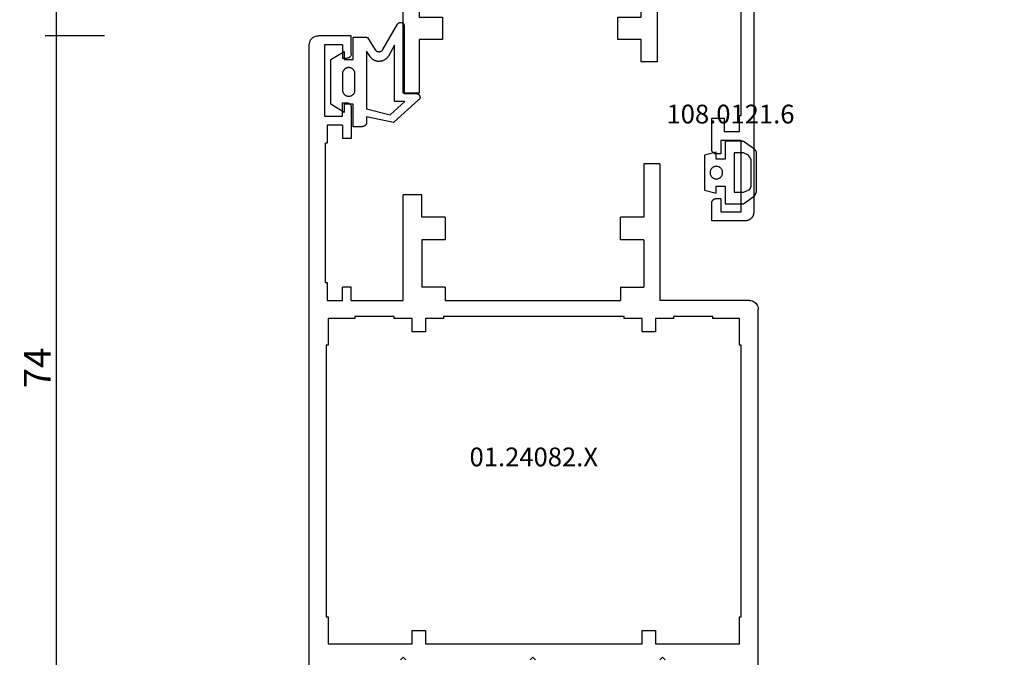
# Model space of a CAD drawing. Units: millimetres. Extents: x -6 to 3126, y -4515 to -50.
# Drawn here: x 2687 to 2798, y -1222 to -1151 of the extents above; entities that cross this region are included whole.
import ezdxf
from ezdxf.enums import TextEntityAlignment as Align

# ---------------------------------------------------------------- set-up
doc = ezdxf.new("R2010")
doc.units = ezdxf.units.MM
doc.header["$PDMODE"] = 3
doc.header["$PDSIZE"] = -0.5
for name, color, linetype in [('CrossSectionsDim', 3, 'Continuous'), ('CrossSectionsGums', 1, 'Continuous'), ('CrossSectionsProfils', 7, 'Continuous'), ('CrossSectionsTexts', 3, 'Continuous')]:
    doc.layers.add(name, color=color, linetype=linetype)
doc.styles.add('CrossSection', font='simplex.shx', dxfattribs={"height": 3})
doc.styles.get("Standard").update_dxf_attribs({"font": 'complex.shx', "height": 60})
doc.dimstyles.new('CrossSection', dxfattribs={"dimtxt": 3, "dimasz": 3, "dimexe": 1.25, "dimexo": 0.625, "dimtad": 1, "dimdec": 1, "dimtxsty": 'CrossSection', "dimblk": 'NONE', "dimcen": 2.5, "dimclrd": 256, "dimclre": 256, "dimadec": 0, "dimazin": 2, "dimtfac": 1, "dimtdec": 4, "dimtofl": 0, "dimtmove": 0, "dimatfit": 3, "dimfxl": 1, "dimtolj": 1, "dimtzin": 0, "dimarcsym": 0})

# ---------------------------------------------------------------- blocks, each defined once
blk = doc.blocks.new('84_14030_X', base_point=(5456.59, 3886.15))
at = {"layer": 'CrossSectionsProfils', "flags": 128}
blk.add_lwpolyline([(5428.69, 3845.55), (5431.19, 3845.55), (5431.19, 3842.95), (5433.69, 3842.95), (5433.69, 3845.55), (5440.49, 3845.55), (5440.49, 3830.07), (5440.79, 3829.77), (5440.49, 3829.47), (5440.49, 3820.75), (5433.69, 3820.75), (5433.69, 3823.35), (5431.19, 3823.35), (5431.19, 3820.75), (5425.19, 3820.75), (5425.19, 3818.95), (5440.49, 3818.95), (5440.49, 3809.15), (5440.49, 3809.12), (5440.49, 3809.08), (5440.49, 3809.05), (5440.5, 3809.02), (5440.5, 3808.99), (5440.51, 3808.95), (5440.51, 3808.92), (5440.52, 3808.89), (5440.53, 3808.86), (5440.54, 3808.83), (5440.55, 3808.8), (5440.56, 3808.77), (5440.58, 3808.74), (5440.59, 3808.71), (5440.6, 3808.68), (5440.62, 3808.65), (5440.64, 3808.62), (5440.66, 3808.59), (5440.67, 3808.57), (5440.69, 3808.54), (5440.71, 3808.51), (5440.74, 3808.49), (5440.76, 3808.46), (5440.78, 3808.44), (5440.8, 3808.42), (5440.83, 3808.4), (5440.85, 3808.37), (5440.88, 3808.35), (5440.9, 3808.34), (5440.93, 3808.32), (5440.96, 3808.3), (5440.99, 3808.28), (5441.02, 3808.27), (5441.04, 3808.25), (5441.07, 3808.24), (5441.1, 3808.22), (5441.13, 3808.21), (5441.17, 3808.2), (5441.2, 3808.19), (5441.23, 3808.18), (5441.26, 3808.17), (5441.29, 3808.17), (5441.32, 3808.16), (5441.36, 3808.16), (5441.39, 3808.15), (5441.42, 3808.15), (5441.45, 3808.15), (5441.49, 3808.15), (5441.49, 3808.15), (5452.72, 3808.15), (5452.72, 3809.55), (5441.89, 3809.55), (5441.89, 3822.25), (5441.89, 3832.35), (5456.39, 3832.35), (5456.4, 3832.35), (5456.41, 3832.35), (5456.42, 3832.35), (5456.43, 3832.35), (5456.44, 3832.36), (5456.45, 3832.36), (5456.46, 3832.36), (5456.47, 3832.37), (5456.48, 3832.37), (5456.49, 3832.38), (5456.5, 3832.38), (5456.51, 3832.39), (5456.52, 3832.4), (5456.53, 3832.4), (5456.53, 3832.41), (5456.54, 3832.42), (5456.55, 3832.43), (5456.55, 3832.44), (5456.56, 3832.45), (5456.56, 3832.46), (5456.57, 3832.47), (5456.57, 3832.48), (5456.58, 3832.49), (5456.58, 3832.5), (5456.58, 3832.51), (5456.58, 3832.52), (5456.59, 3832.53), (5456.59, 3832.54), (5456.59, 3832.55), (5456.59, 3832.56), (5456.59, 3832.57), (5456.58, 3832.58), (5456.58, 3832.59), (5456.58, 3832.6), (5456.58, 3832.61), (5456.57, 3832.62), (5456.57, 3832.63), (5456.56, 3832.64), (5456.56, 3832.65), (5456.55, 3832.66), (5456.54, 3832.67), (5456.54, 3832.68), (5456.53, 3832.69), (5456.52, 3832.7), (5456.51, 3832.7), (5456.51, 3832.71), (5456.5, 3832.72), (5456.49, 3832.72), (5456.49, 3832.72), (5454.06, 3834.12), (5454.06, 3834.12), (5454.05, 3834.13), (5454.05, 3834.13), (5454.04, 3834.13), (5454.04, 3834.13), (5454.03, 3834.14), (5454.03, 3834.14), (5454.02, 3834.14), (5454.02, 3834.14), (5454.01, 3834.14), (5454.01, 3834.14), (5454, 3834.14), (5454, 3834.15), (5453.99, 3834.15), (5453.98, 3834.15), (5453.98, 3834.15), (5453.97, 3834.15), (5453.97, 3834.15), (5453.96, 3834.15), (5453.96, 3834.15), (5453.95, 3834.15), (5453.95, 3834.15), (5453.94, 3834.15), (5453.94, 3834.15), (5453.93, 3834.15), (5453.93, 3834.14), (5453.92, 3834.14), (5453.91, 3834.14), (5453.91, 3834.14), (5453.9, 3834.14), (5453.9, 3834.14), (5453.89, 3834.14), (5453.89, 3834.13), (5453.88, 3834.13), (5453.88, 3834.13), (5453.87, 3834.13), (5453.87, 3834.12), (5453.86, 3834.12), (5453.86, 3834.12), (5453.85, 3834.12), (5453.85, 3834.11), (5453.85, 3834.11), (5453.84, 3834.11), (5453.84, 3834.1), (5453.83, 3834.1), (5453.83, 3834.1), (5453.82, 3834.09), (5453.82, 3834.09), (5453.82, 3834.09), (5453.34, 3833.61), (5453.34, 3833.6), (5453.33, 3833.6), (5453.33, 3833.6), (5453.33, 3833.6), (5453.33, 3833.6), (5453.32, 3833.59), (5453.32, 3833.59), (5453.32, 3833.59), (5453.32, 3833.59), (5453.31, 3833.59), (5453.31, 3833.58), (5453.31, 3833.58), (5453.3, 3833.58), (5453.3, 3833.58), (5453.3, 3833.58), (5453.3, 3833.57), (5453.29, 3833.57), (5453.29, 3833.57), (5453.29, 3833.57), (5453.28, 3833.57), (5453.28, 3833.57), (5453.28, 3833.57), (5453.28, 3833.56), (5453.27, 3833.56), (5453.27, 3833.56), (5453.27, 3833.56), (5453.26, 3833.56), (5453.26, 3833.56), (5453.26, 3833.56), (5453.25, 3833.56), (5453.25, 3833.56), (5453.25, 3833.55), (5453.24, 3833.55), (5453.24, 3833.55), (5453.24, 3833.55), (5453.24, 3833.55), (5453.23, 3833.55), (5453.23, 3833.55), (5453.23, 3833.55), (5453.22, 3833.55), (5453.22, 3833.55), (5453.22, 3833.55), (5453.21, 3833.55), (5453.21, 3833.55), (5453.21, 3833.55), (5453.2, 3833.55), (5453.2, 3833.55), (5453.2, 3833.55), (5453.2, 3833.55), (5441.89, 3833.55), (5441.89, 3860.75), (5453.2, 3860.75), (5453.2, 3860.75), (5453.2, 3860.75), (5453.21, 3860.75), (5453.21, 3860.75), (5453.21, 3860.75), (5453.22, 3860.75), (5453.22, 3860.75), (5453.22, 3860.75), (5453.23, 3860.75), (5453.23, 3860.75), (5453.23, 3860.74), (5453.24, 3860.74), (5453.24, 3860.74), (5453.24, 3860.74), (5453.24, 3860.74), (5453.25, 3860.74), (5453.25, 3860.74), (5453.25, 3860.74), (5453.26, 3860.74), (5453.26, 3860.74), (5453.26, 3860.74), (5453.27, 3860.74), (5453.27, 3860.73), (5453.27, 3860.73), (5453.28, 3860.73), (5453.28, 3860.73), (5453.28, 3860.73), (5453.28, 3860.73), (5453.29, 3860.73), (5453.29, 3860.72), (5453.29, 3860.72), (5453.3, 3860.72), (5453.3, 3860.72), (5453.3, 3860.72), (5453.3, 3860.72), (5453.31, 3860.71), (5453.31, 3860.71), (5453.31, 3860.71), (5453.32, 3860.71), (5453.32, 3860.71), (5453.32, 3860.7), (5453.32, 3860.7), (5453.33, 3860.7), (5453.33, 3860.7), (5453.33, 3860.7), (5453.33, 3860.69), (5453.34, 3860.69), (5453.34, 3860.69), (5453.34, 3860.69), (5453.82, 3860.21), (5453.82, 3860.2), (5453.83, 3860.2), (5453.83, 3860.2), (5453.84, 3860.19), (5453.84, 3860.19), (5453.85, 3860.19), (5453.85, 3860.18), (5453.85, 3860.18), (5453.86, 3860.18), (5453.86, 3860.17), (5453.87, 3860.17), (5453.87, 3860.17), (5453.88, 3860.17), (5453.88, 3860.16), (5453.89, 3860.16), (5453.89, 3860.16), (5453.9, 3860.16), (5453.9, 3860.16), (5453.91, 3860.16), (5453.91, 3860.15), (5453.92, 3860.15), (5453.93, 3860.15), (5453.93, 3860.15), (5453.94, 3860.15), (5453.94, 3860.15), (5453.95, 3860.15), (5453.95, 3860.15), (5453.96, 3860.15), (5453.96, 3860.15), (5453.97, 3860.15), (5453.97, 3860.15), (5453.98, 3860.15), (5453.98, 3860.15), (5453.99, 3860.15), (5454, 3860.15), (5454, 3860.15), (5454.01, 3860.15), (5454.01, 3860.15), (5454.02, 3860.16), (5454.02, 3860.16), (5454.03, 3860.16), (5454.03, 3860.16), (5454.04, 3860.16), (5454.04, 3860.16), (5454.05, 3860.17), (5454.05, 3860.17), (5454.06, 3860.17), (5454.06, 3860.17), (5454.06, 3860.17), (5456.49, 3861.57), (5456.5, 3861.58), (5456.51, 3861.59), (5456.51, 3861.59), (5456.52, 3861.6), (5456.53, 3861.61), (5456.54, 3861.62), (5456.54, 3861.62), (5456.55, 3861.63), (5456.56, 3861.64), (5456.56, 3861.65), (5456.57, 3861.66), (5456.57, 3861.67), (5456.58, 3861.68), (5456.58, 3861.69), (5456.58, 3861.7), (5456.58, 3861.71), (5456.59, 3861.72), (5456.59, 3861.73), (5456.59, 3861.75), (5456.59, 3861.76), (5456.59, 3861.77), (5456.58, 3861.78), (5456.58, 3861.79), (5456.58, 3861.8), (5456.58, 3861.81), (5456.57, 3861.82), (5456.57, 3861.83), (5456.56, 3861.84), (5456.56, 3861.85), (5456.55, 3861.86), (5456.55, 3861.87), (5456.54, 3861.88), (5456.53, 3861.88), (5456.53, 3861.89), (5456.52, 3861.9), (5456.51, 3861.91), (5456.5, 3861.91), (5456.49, 3861.92), (5456.48, 3861.92), (5456.47, 3861.93), (5456.46, 3861.93), (5456.45, 3861.94), (5456.44, 3861.94), (5456.43, 3861.94), (5456.42, 3861.95), (5456.41, 3861.95), (5456.4, 3861.95), (5456.39, 3861.95), (5456.39, 3861.95), (5441.89, 3861.95), (5441.89, 3884.75), (5452.72, 3884.75), (5452.72, 3886.15), (5441.49, 3886.15), (5441.45, 3886.15), (5441.42, 3886.15), (5441.39, 3886.14), (5441.36, 3886.14), (5441.32, 3886.13), (5441.29, 3886.13), (5441.26, 3886.12), (5441.23, 3886.11), (5441.2, 3886.1), (5441.17, 3886.09), (5441.13, 3886.08), (5441.1, 3886.07), (5441.07, 3886.06), (5441.04, 3886.04), (5441.02, 3886.03), (5440.99, 3886.01), (5440.96, 3886), (5440.93, 3885.98), (5440.9, 3885.96), (5440.88, 3885.94), (5440.85, 3885.92), (5440.83, 3885.9), (5440.8, 3885.88), (5440.78, 3885.86), (5440.76, 3885.83), (5440.74, 3885.81), (5440.71, 3885.78), (5440.69, 3885.76), (5440.67, 3885.73), (5440.66, 3885.7), (5440.64, 3885.68), (5440.62, 3885.65), (5440.6, 3885.62), (5440.59, 3885.59), (5440.58, 3885.56), (5440.56, 3885.53), (5440.55, 3885.5), (5440.54, 3885.47), (5440.53, 3885.44), (5440.52, 3885.41), (5440.51, 3885.38), (5440.51, 3885.34), (5440.5, 3885.31), (5440.5, 3885.28), (5440.49, 3885.25), (5440.49, 3885.21), (5440.49, 3885.18), (5440.49, 3885.15), (5440.49, 3885.15), (5440.49, 3858.15), (5411.89, 3858.15), (5411.85, 3858.15), (5411.82, 3858.15), (5411.79, 3858.14), (5411.76, 3858.14), (5411.72, 3858.13), (5411.69, 3858.13), (5411.66, 3858.12), (5411.63, 3858.11), (5411.6, 3858.1), (5411.57, 3858.09), (5411.53, 3858.08), (5411.5, 3858.07), (5411.47, 3858.06), (5411.44, 3858.04), (5411.42, 3858.03), (5411.39, 3858.01), (5411.36, 3858), (5411.33, 3857.98), (5411.3, 3857.96), (5411.28, 3857.94), (5411.25, 3857.92), (5411.23, 3857.9), (5411.2, 3857.88), (5411.18, 3857.86), (5411.16, 3857.83), (5411.14, 3857.81), (5411.11, 3857.78), (5411.09, 3857.76), (5411.07, 3857.73), (5411.06, 3857.7), (5411.04, 3857.68), (5411.02, 3857.65), (5411, 3857.62), (5410.99, 3857.59), (5410.98, 3857.56), (5410.96, 3857.53), (5410.95, 3857.5), (5410.94, 3857.47), (5410.93, 3857.44), (5410.92, 3857.41), (5410.91, 3857.38), (5410.91, 3857.34), (5410.9, 3857.31), (5410.9, 3857.28), (5410.89, 3857.25), (5410.89, 3857.21), (5410.89, 3857.18), (5410.89, 3857.15), (5410.89, 3857.15), (5410.89, 3853.45), (5412.89, 3853.45), (5412.9, 3853.45), (5412.92, 3853.45), (5412.94, 3853.45), (5412.95, 3853.45), (5412.97, 3853.45), (5412.98, 3853.46), (5413, 3853.46), (5413.02, 3853.47), (5413.03, 3853.47), (5413.05, 3853.47), (5413.06, 3853.48), (5413.08, 3853.49), (5413.09, 3853.49), (5413.11, 3853.5), (5413.12, 3853.51), (5413.14, 3853.51), (5413.15, 3853.52), (5413.16, 3853.53), (5413.18, 3853.54), (5413.19, 3853.55), (5413.2, 3853.56), (5413.22, 3853.57), (5413.23, 3853.58), (5413.24, 3853.59), (5413.25, 3853.61), (5413.26, 3853.62), (5413.27, 3853.63), (5413.28, 3853.64), (5413.29, 3853.66), (5413.3, 3853.67), (5413.31, 3853.68), (5413.32, 3853.7), (5413.33, 3853.71), (5413.34, 3853.73), (5413.34, 3853.74), (5413.35, 3853.76), (5413.35, 3853.77), (5413.36, 3853.79), (5413.37, 3853.8), (5413.37, 3853.82), (5413.37, 3853.83), (5413.38, 3853.85), (5413.38, 3853.87), (5413.38, 3853.88), (5413.38, 3853.9), (5413.39, 3853.92), (5413.39, 3853.93), (5413.39, 3853.95), (5413.39, 3853.95), (5413.39, 3854.45), (5411.89, 3854.45), (5411.89, 3856.75), (5419.89, 3856.75), (5419.89, 3854.45), (5418.39, 3854.45), (5418.39, 3853.95), (5418.39, 3853.93), (5418.39, 3853.92), (5418.39, 3853.9), (5418.39, 3853.88), (5418.39, 3853.87), (5418.4, 3853.85), (5418.4, 3853.83), (5418.4, 3853.82), (5418.41, 3853.8), (5418.41, 3853.79), (5418.42, 3853.77), (5418.42, 3853.76), (5418.43, 3853.74), (5418.44, 3853.73), (5418.45, 3853.71), (5418.45, 3853.7), (5418.46, 3853.68), (5418.47, 3853.67), (5418.48, 3853.66), (5418.49, 3853.64), (5418.5, 3853.63), (5418.51, 3853.62), (5418.52, 3853.61), (5418.53, 3853.59), (5418.55, 3853.58), (5418.56, 3853.57), (5418.57, 3853.56), (5418.58, 3853.55), (5418.6, 3853.54), (5418.61, 3853.53), (5418.62, 3853.52), (5418.64, 3853.51), (5418.65, 3853.51), (5418.67, 3853.5), (5418.68, 3853.49), (5418.7, 3853.49), (5418.71, 3853.48), (5418.73, 3853.47), (5418.74, 3853.47), (5418.76, 3853.47), (5418.77, 3853.46), (5418.79, 3853.46), (5418.81, 3853.45), (5418.82, 3853.45), (5418.84, 3853.45), (5418.85, 3853.45), (5418.87, 3853.45), (5418.89, 3853.45), (5418.89, 3853.45), (5422.39, 3853.45), (5422.39, 3854.85), (5420.89, 3854.85), (5420.89, 3856.55), (5422.69, 3856.55), (5422.69, 3856.75), (5438.69, 3856.75), (5438.69, 3856.55), (5440.49, 3856.55), (5440.49, 3854.85), (5438.99, 3854.85), (5438.99, 3853.85), (5440.49, 3853.85), (5440.49, 3847.35), (5428.69, 3847.35), (5428.69, 3845.55)], dxfattribs=at)
blk = doc.blocks.new('108_0121_6_TEXT_4', base_point=(45.8, -1171.3))
at = {"layer": 'CrossSectionsTexts'}
blk.add_text('108.0121.6', height=2.1, dxfattribs=at).set_placement((46.39, -1162.3), align=Align.CENTER)
blk = doc.blocks.new('108_0121_6', base_point=(-2, 994))
at = {"layer": 'CrossSectionsGums', "color": 252, "true_color": 0x848484}
for p, q in [((-0.45167, 1001.3), (-0.8, 1000)), ((3.45167, 1001.3), (-0.45167, 1001.3)), ((1.0985, 1000.56341), (1.05005, 1000.52623)), ((1.15, 1000.59622), (1.0985, 1000.56341)), ((1.20417, 1000.62442), (1.15, 1000.59622)), ((1.26059, 1000.64779), (1.20417, 1000.62442)), ((1.31883, 1000.66615), (1.26059, 1000.64779)), ((1.37845, 1000.67937), (1.31883, 1000.66615)), ((1.43899, 1000.68734), (1.37845, 1000.67937)), ((1.5, 1000.69), (1.43899, 1000.68734)), ((1.56101, 1000.68734), (1.5, 1000.69)), ((1.62155, 1000.67937), (1.56101, 1000.68734)), ((1.68117, 1000.66615), (1.62155, 1000.67937)), ((1.73941, 1000.64779), (1.68117, 1000.66615)), ((1.79583, 1000.62442), (1.73941, 1000.64779)), ((1.85, 1000.59622), (1.79583, 1000.62442)), ((1.9015, 1000.56341), (1.85, 1000.59622)), ((1.94995, 1000.52623), (1.9015, 1000.56341)), ((3.8, 1000), (3.45167, 1001.3)), ((-0.8, 1000), (0, 1000)), ((0, 1000), (0, 999)), ((0.80266, 1000.05101), (0.8, 999.99)), ((0.8, 999.99), (0.80266, 999.92899)), ((0.81063, 1000.11155), (0.80266, 1000.05101)), ((0.80266, 999.92899), (0.81063, 999.86845)), ((0.82385, 1000.17117), (0.81063, 1000.11155)), ((0.81063, 999.86845), (0.82385, 999.80883)), ((0.84222, 1000.22942), (0.82385, 1000.17117)), ((0.82385, 999.80883), (0.84222, 999.75059)), ((0.86558, 1000.28583), (0.84222, 1000.22942)), ((0.84222, 999.75059), (0.86558, 999.69417)), ((0.89378, 1000.34), (0.86558, 1000.28583)), ((0.86558, 999.69417), (0.89378, 999.64)), ((0.92659, 1000.3915), (0.89378, 1000.34)), ((0.89378, 999.64), (0.92659, 999.5885)), ((0.96377, 1000.43995), (0.92659, 1000.3915)), ((0.92659, 999.5885), (0.96377, 999.54005)), ((1.00503, 1000.48498), (0.96377, 1000.43995)), ((0.96377, 999.54005), (1.00503, 999.49503)), ((1.05005, 1000.52623), (1.00503, 1000.48498)), ((1.00503, 999.49503), (1.05005, 999.45377)), ((1.99497, 1000.48498), (1.94995, 1000.52623)), ((1.94995, 999.45377), (1.99497, 999.49503)), ((2.03623, 1000.43995), (1.99497, 1000.48498)), ((1.99497, 999.49503), (2.03623, 999.54005)), ((2.07341, 1000.3915), (2.03623, 1000.43995)), ((2.03623, 999.54005), (2.07341, 999.5885)), ((2.10622, 1000.34), (2.07341, 1000.3915)), ((2.07341, 999.5885), (2.10622, 999.64)), ((2.13442, 1000.28583), (2.10622, 1000.34)), ((2.10622, 999.64), (2.13442, 999.69417)), ((2.15778, 1000.22942), (2.13442, 1000.28583)), ((2.13442, 999.69417), (2.15778, 999.75059)), ((2.17615, 1000.17117), (2.15778, 1000.22942)), ((2.15778, 999.75059), (2.17615, 999.80883)), ((2.18937, 1000.11155), (2.17615, 1000.17117)), ((2.17615, 999.80883), (2.18937, 999.86845)), ((2.19734, 1000.05101), (2.18937, 1000.11155)), ((2.18937, 999.86845), (2.19734, 999.92899)), ((2.2, 999.99), (2.19734, 1000.05101)), ((2.19734, 999.92899), (2.2, 999.99)), ((3, 999), (3, 1000)), ((3, 1000), (3.8, 1000)), ((0, 999), (-2, 999)), ((-2, 999), (-2, 997.10838)), ((1.05005, 999.45377), (1.0985, 999.41659)), ((1.0985, 999.41659), (1.15, 999.38378)), ((1.15, 999.38378), (1.20417, 999.35559)), ((1.20417, 999.35559), (1.26059, 999.33222)), ((1.26059, 999.33222), (1.31883, 999.31385)), ((1.31883, 999.31385), (1.37845, 999.30064)), ((1.37845, 999.30064), (1.43899, 999.29266)), ((1.43899, 999.29266), (1.5, 999.29)), ((1.5, 999.29), (1.56101, 999.29266)), ((1.56101, 999.29266), (1.62155, 999.30064)), ((1.62155, 999.30064), (1.68117, 999.31385)), ((1.68117, 999.31385), (1.73941, 999.33222)), ((1.73941, 999.33222), (1.79583, 999.35559)), ((1.79583, 999.35559), (1.85, 999.38378)), ((1.85, 999.38378), (1.9015, 999.41659)), ((1.9015, 999.41659), (1.94995, 999.45377)), ((5, 999), (3, 999)), ((5, 997.10838), (5, 999)), ((-0.7, 998), (-0.7, 996.95699)), ((3.7, 998), (-0.7, 998)), ((3.7, 996.95699), (3.7, 998)), ((-2, 997.10838), (-1.99993, 997.10021)), ((-1.99993, 997.10021), (-1.99973, 997.09204)), ((-1.99973, 997.09204), (-1.9994, 997.08388)), ((-1.9994, 997.08388), (-1.99893, 997.07573)), ((-1.99893, 997.07573), (-1.99833, 997.06759)), ((-1.99833, 997.06759), (-1.9976, 997.05945)), ((-1.9976, 997.05945), (-1.99674, 997.05133)), ((-1.99674, 997.05133), (-1.99574, 997.04322)), ((-1.99574, 997.04322), (-1.99461, 997.03514)), ((-1.99461, 997.03514), (-1.99334, 997.02707)), ((-1.99334, 997.02707), (-1.99195, 997.01902)), ((-1.99195, 997.01902), (-1.99043, 997.011)), ((-1.99043, 997.011), (-1.98877, 997.003)), ((-1.98877, 997.003), (-1.98698, 996.99503)), ((-1.98698, 996.99503), (-1.98507, 996.98709)), ((-1.98507, 996.98709), (-1.98302, 996.97918)), ((-1.98302, 996.97918), (-1.98085, 996.97131)), ((-1.98085, 996.97131), (-1.97854, 996.96348)), ((-1.97854, 996.96348), (-1.97611, 996.95568)), ((-1.97611, 996.95568), (-1.97356, 996.94792)), ((-1.97356, 996.94792), (-1.97087, 996.94021)), ((-1.97087, 996.94021), (-1.96806, 996.93254)), ((-1.96806, 996.93254), (-1.96513, 996.92492)), ((-1.96513, 996.92492), (-1.96207, 996.91735)), ((-1.96207, 996.91735), (-1.95889, 996.90982)), ((-1.95889, 996.90982), (-1.95558, 996.90236)), ((-1.95558, 996.90236), (-1.95216, 996.89494)), ((-1.95216, 996.89494), (-1.94861, 996.88759)), ((-1.94861, 996.88759), (-1.94494, 996.88029)), ((-1.94494, 996.88029), (-1.94116, 996.87305)), ((-1.94116, 996.87305), (-1.93726, 996.86588)), ((-1.93726, 996.86588), (-1.93324, 996.85877)), ((-1.93324, 996.85877), (-1.9291, 996.85172)), ((-1.9291, 996.85172), (-1.92485, 996.84475)), ((-1.92485, 996.84475), (-1.92049, 996.83784)), ((-1.92049, 996.83784), (-1.91602, 996.83101)), ((-1.91602, 996.83101), (-1.10922, 995.71847)), ((-0.7, 996.95699), (-0.45642, 996.40893)), ((-0.45642, 996.40893), (-0.44968, 996.39441)), ((-0.44968, 996.39441), (-0.44249, 996.38011)), ((-0.44249, 996.38011), (-0.43484, 996.36605)), ((-0.43484, 996.36605), (-0.42674, 996.35224)), ((-0.42674, 996.35224), (-0.41821, 996.3387)), ((-0.41821, 996.3387), (-0.40925, 996.32543)), ((-0.40925, 996.32543), (-0.39986, 996.31246)), ((-0.39986, 996.31246), (-0.39007, 996.2998)), ((-0.39007, 996.2998), (-0.37988, 996.28746)), ((-0.37988, 996.28746), (-0.36929, 996.27545)), ((-0.36929, 996.27545), (-0.35833, 996.26379)), ((-0.35833, 996.26379), (-0.347, 996.25248)), ((-0.347, 996.25248), (-0.33531, 996.24154)), ((-0.33531, 996.24154), (-0.32328, 996.23098)), ((-0.32328, 996.23098), (-0.31092, 996.22081)), ((-0.31092, 996.22081), (-0.29824, 996.21104)), ((-0.29824, 996.21104), (-0.28525, 996.20169)), ((-0.28525, 996.20169), (-0.27197, 996.19275)), ((-0.27197, 996.19275), (-0.25841, 996.18424)), ((-0.25841, 996.18424), (-0.24458, 996.17618)), ((-0.24458, 996.17618), (-0.23051, 996.16855)), ((-0.23051, 996.16855), (-0.21619, 996.16139)), ((-0.21619, 996.16139), (-0.20166, 996.15468)), ((-0.20166, 996.15468), (-0.18692, 996.14845)), ((3.05028, 996.14499), (3.06297, 996.15324)), ((3.06297, 996.15324), (3.07566, 996.16148)), ((3.07566, 996.16148), (3.08835, 996.16973)), ((3.08835, 996.16973), (3.10105, 996.17798)), ((3.10105, 996.17798), (3.11374, 996.18623)), ((3.11374, 996.18623), (3.12643, 996.19448)), ((3.12643, 996.19448), (3.13912, 996.20273)), ((3.13912, 996.20273), (3.15181, 996.21097)), ((3.15181, 996.21097), (3.16451, 996.21922)), ((3.16451, 996.21922), (3.1772, 996.22747)), ((3.1772, 996.22747), (3.18989, 996.23572)), ((3.18989, 996.23572), (3.20258, 996.24397)), ((3.20258, 996.24397), (3.21527, 996.25221)), ((3.21527, 996.25221), (3.22796, 996.26046)), ((3.22796, 996.26046), (3.24066, 996.26871)), ((3.24066, 996.26871), (3.25335, 996.27696)), ((3.25335, 996.27696), (3.26604, 996.28521)), ((3.26604, 996.28521), (3.27873, 996.29345)), ((3.27873, 996.29345), (3.29142, 996.3017)), ((3.29142, 996.3017), (3.30412, 996.30995)), ((3.30412, 996.30995), (3.31681, 996.3182)), ((3.31681, 996.3182), (3.3295, 996.32645)), ((3.3295, 996.32645), (3.34219, 996.33469)), ((3.34219, 996.33469), (3.35488, 996.34294)), ((3.35488, 996.34294), (3.36757, 996.35119)), ((3.36757, 996.35119), (3.38027, 996.35944)), ((3.38027, 996.35944), (3.39296, 996.36769)), ((3.39296, 996.36769), (3.40565, 996.37593)), ((3.40565, 996.37593), (3.41834, 996.38418)), ((3.41834, 996.38418), (3.43103, 996.39243)), ((3.43103, 996.39243), (3.44373, 996.40068)), ((3.44373, 996.40068), (3.45642, 996.40893)), ((3.45642, 996.40893), (3.7, 996.95699)), ((4.10922, 995.71847), (4.91603, 996.83103)), ((4.91603, 996.83103), (4.9205, 996.83786)), ((4.9205, 996.83786), (4.92486, 996.84477)), ((4.92486, 996.84477), (4.92911, 996.85174)), ((4.92911, 996.85174), (4.93325, 996.85878)), ((4.93325, 996.85878), (4.93727, 996.86589)), ((4.93727, 996.86589), (4.94117, 996.87307)), ((4.94117, 996.87307), (4.94495, 996.8803)), ((4.94495, 996.8803), (4.94862, 996.8876)), ((4.94862, 996.8876), (4.95216, 996.89496)), ((4.95216, 996.89496), (4.95559, 996.90237)), ((4.95559, 996.90237), (4.95889, 996.90984)), ((4.95889, 996.90984), (4.96207, 996.91736)), ((4.96207, 996.91736), (4.96513, 996.92493)), ((4.96513, 996.92493), (4.96807, 996.93255)), ((4.96807, 996.93255), (4.97088, 996.94022)), ((4.97088, 996.94022), (4.97356, 996.94793)), ((4.97356, 996.94793), (4.97612, 996.95569)), ((4.97612, 996.95569), (4.97855, 996.96349)), ((4.97855, 996.96349), (4.98085, 996.97132)), ((4.98085, 996.97132), (4.98302, 996.97919)), ((4.98302, 996.97919), (4.98507, 996.9871)), ((4.98507, 996.9871), (4.98699, 996.99504)), ((4.98699, 996.99504), (4.98877, 997.00301)), ((4.98877, 997.00301), (4.99043, 997.011)), ((4.99043, 997.011), (4.99195, 997.01903)), ((4.99195, 997.01903), (4.99335, 997.02707)), ((4.99335, 997.02707), (4.99461, 997.03514)), ((4.99461, 997.03514), (4.99574, 997.04323)), ((4.99574, 997.04323), (4.99674, 997.05133)), ((4.99674, 997.05133), (4.9976, 997.05945)), ((4.9976, 997.05945), (4.99833, 997.06759)), ((4.99833, 997.06759), (4.99893, 997.07573)), ((4.99893, 997.07573), (4.9994, 997.08389)), ((4.9994, 997.08389), (4.99973, 997.09205)), ((4.99973, 997.09205), (4.99993, 997.10021)), ((4.99993, 997.10021), (5, 997.10838)), ((-1.10922, 995.71847), (-1.09798, 995.71273)), ((-1.09798, 995.71273), (-1.08673, 995.707)), ((-1.08673, 995.707), (-1.07549, 995.70126)), ((-1.07549, 995.70126), (-1.06424, 995.69552)), ((-1.06424, 995.69552), (-1.053, 995.68979)), ((-1.053, 995.68979), (-1.04176, 995.68405)), ((-1.04176, 995.68405), (-1.03051, 995.67832)), ((-1.03051, 995.67832), (-1.01927, 995.67258)), ((-1.01927, 995.67258), (-1.00803, 995.66685)), ((-1.00803, 995.66685), (-0.99678, 995.66111)), ((-0.99678, 995.66111), (-0.98554, 995.65538)), ((-0.98554, 995.65538), (-0.9743, 995.64964)), ((-0.9743, 995.64964), (-0.96305, 995.64391)), ((-0.96305, 995.64391), (-0.95181, 995.63817)), ((-0.95181, 995.63817), (-0.94057, 995.63244)), ((-0.94057, 995.63244), (-0.92932, 995.6267)), ((-0.92932, 995.6267), (-0.91808, 995.62097)), ((-0.91808, 995.62097), (-0.90683, 995.61523)), ((-0.90683, 995.61523), (-0.89559, 995.6095)), ((-0.89559, 995.6095), (-0.88435, 995.60376)), ((-0.88435, 995.60376), (-0.8731, 995.59803)), ((-0.8731, 995.59803), (-0.86186, 995.59229)), ((-0.86186, 995.59229), (-0.85062, 995.58656)), ((-0.85062, 995.58656), (-0.83937, 995.58082)), ((-0.83937, 995.58082), (-0.82813, 995.57508)), ((-0.82813, 995.57508), (-0.81689, 995.56935)), ((-0.81689, 995.56935), (-0.80564, 995.56361)), ((-0.80564, 995.56361), (-0.7944, 995.55788)), ((-0.7944, 995.55788), (-0.78315, 995.55214)), ((-0.78315, 995.55214), (-0.77191, 995.54641)), ((-0.77191, 995.54641), (-0.76067, 995.54067)), ((-0.76067, 995.54067), (-0.74942, 995.53494)), ((-0.74942, 995.53494), (-0.73818, 995.5292)), ((-0.73818, 995.5292), (-0.72694, 995.52347)), ((-0.72694, 995.52347), (-0.71569, 995.51773)), ((-0.71569, 995.51773), (-0.70445, 995.512)), ((-0.70445, 995.512), (3.70445, 995.512)), ((-0.18692, 996.14845), (-0.17198, 996.14268)), ((-0.17198, 996.14268), (-0.15687, 996.1374)), ((-0.15687, 996.1374), (-0.1416, 996.13261)), ((-0.1416, 996.13261), (-0.12618, 996.12831)), ((-0.12618, 996.12831), (-0.11063, 996.1245)), ((-0.11063, 996.1245), (-0.09497, 996.12119)), ((-0.09497, 996.12119), (-0.07921, 996.11839)), ((-0.07921, 996.11839), (-0.06337, 996.11609)), ((-0.06337, 996.11609), (-0.04746, 996.1143)), ((-0.04746, 996.1143), (-0.03151, 996.11302)), ((-0.03151, 996.11302), (-0.01552, 996.11225)), ((-0.01552, 996.11225), (0.00049, 996.112)), ((0.00049, 996.112), (2.99951, 996.112)), ((2.99951, 996.112), (3.0122, 996.12024)), ((3.0122, 996.12024), (3.02489, 996.12849)), ((3.02489, 996.12849), (3.03759, 996.13674)), ((3.03759, 996.13674), (3.05028, 996.14499)), ((3.70445, 995.512), (3.71755, 995.51217)), ((3.71755, 995.51217), (3.73064, 995.51268)), ((3.73064, 995.51268), (3.74371, 995.51354)), ((3.74371, 995.51354), (3.75676, 995.51474)), ((3.75676, 995.51474), (3.76977, 995.51628)), ((3.76977, 995.51628), (3.78274, 995.51816)), ((3.78274, 995.51816), (3.79565, 995.52039)), ((3.79565, 995.52039), (3.8085, 995.52294)), ((3.8085, 995.52294), (3.82128, 995.52584)), ((3.82128, 995.52584), (3.83398, 995.52907)), ((3.83398, 995.52907), (3.84659, 995.53263)), ((3.84659, 995.53263), (3.8591, 995.53651)), ((3.8591, 995.53651), (3.8715, 995.54073)), ((3.8715, 995.54073), (3.88379, 995.54527)), ((3.88379, 995.54527), (3.89596, 995.55013)), ((3.89596, 995.55013), (3.908, 995.5553)), ((3.908, 995.5553), (3.91989, 995.5608)), ((3.91989, 995.5608), (3.93164, 995.5666)), ((3.93164, 995.5666), (3.94323, 995.5727)), ((3.94323, 995.5727), (3.95466, 995.57911)), ((3.95466, 995.57911), (3.96592, 995.58581)), ((3.96592, 995.58581), (3.977, 995.59281)), ((3.977, 995.59281), (3.98789, 995.6001)), ((3.98789, 995.6001), (3.99858, 995.60766)), ((3.99858, 995.60766), (4.00907, 995.61551)), ((4.00907, 995.61551), (4.01936, 995.62363)), ((4.01936, 995.62363), (4.02943, 995.63201)), ((4.02943, 995.63201), (4.03927, 995.64066)), ((4.03927, 995.64066), (4.04889, 995.64956)), ((4.04889, 995.64956), (4.05826, 995.65871)), ((4.05826, 995.65871), (4.0674, 995.6681)), ((4.0674, 995.6681), (4.07629, 995.67773)), ((4.07629, 995.67773), (4.08492, 995.68758)), ((4.08492, 995.68758), (4.09329, 995.69766)), ((4.09329, 995.69766), (4.10139, 995.70796)), ((4.10139, 995.70796), (4.10922, 995.71847))]:
    blk.add_line(p, q, dxfattribs=at)
blk = doc.blocks.new('01_24082_X_TEXT', base_point=(49, -1152.5))
at = {"layer": 'CrossSectionsTexts'}
blk.add_text('01.24082.X', height=2.1, dxfattribs=at).set_placement((24.4, -1200.65), align=Align.CENTER)
blk = doc.blocks.new('01_24082_X', base_point=(0, 23.55))
at = {"layer": 'CrossSectionsProfils'}
for p, q in [((0.11, 72.71), (0.05, 72.56)), ((0.19, 72.84), (0.11, 72.71)), ((0.29, 72.96), (0.19, 72.84)), ((0.41, 73.06), (0.29, 72.96)), ((0.55, 73.14), (0.41, 73.06)), ((0.69, 73.2), (0.55, 73.14)), ((0.85, 73.24), (0.69, 73.2)), ((1, 73.25), (0.85, 73.24)), ((73.3, 73.25), (1, 73.25)), ((0.01, 72.41), (0, 72.25)), ((0, 68.55), (0, 72.25)), ((0.05, 72.56), (0.01, 72.41)), ((1, 69.55), (1, 71.55)), ((1, 71.55), (9, 71.55)), ((9, 71.55), (9, 69.55)), ((10, 69.55), (10, 71.25)), ((10, 71.25), (12, 71.25)), ((12, 71.25), (12, 71.45)), ((27.6, 71.45), (12, 71.45)), ((27.6, 71.45), (27.6, 71.25)), ((27.6, 71.25), (29.6, 71.25)), ((29.6, 71.25), (29.6, 69.55)), ((31.6, 71.15), (34.6, 71.15)), ((31.6, 68.15), (31.6, 71.15)), ((34.6, 71.35), (65, 71.35)), ((34.6, 71.15), (34.6, 71.35)), ((65, 71.35), (65, 71.15)), ((65, 71.15), (68, 71.15)), ((68, 71.15), (68, 61.75)), ((1, 69.55), (2.5, 69.55)), ((2.5, 69.55), (2.5, 69.05)), ((9, 69.55), (7.5, 69.55)), ((7.5, 69.55), (7.5, 69.05)), ((10, 69.55), (11.5, 69.55)), ((11.5, 68.55), (11.5, 69.55)), ((28.1, 68.55), (28.1, 69.55)), ((29.6, 69.55), (28.1, 69.55)), ((2, 68.55), (0, 68.55)), ((2, 68.55), (2.08, 68.56)), ((2.08, 68.56), (2.16, 68.58)), ((2.16, 68.58), (2.22, 68.6)), ((2.22, 68.6), (2.29, 68.64)), ((2.29, 68.64), (2.35, 68.7)), ((2.35, 68.7), (2.41, 68.76)), ((2.41, 68.76), (2.45, 68.83)), ((2.45, 68.83), (2.47, 68.89)), ((2.47, 68.89), (2.49, 68.97)), ((2.49, 68.97), (2.5, 69.05)), ((7.5, 69.05), (7.5, 68.97)), ((7.5, 68.97), (7.52, 68.89)), ((7.52, 68.89), (7.55, 68.83)), ((7.55, 68.83), (7.6, 68.76)), ((7.6, 68.76), (7.65, 68.7)), ((7.65, 68.7), (7.7, 68.64)), ((7.7, 68.64), (7.77, 68.6)), ((7.77, 68.6), (7.85, 68.58)), ((7.85, 68.58), (7.93, 68.56)), ((7.93, 68.56), (8, 68.55)), ((8, 68.55), (11.5, 68.55)), ((29.6, 68.55), (28.1, 68.55)), ((29.6, 68.55), (29.6, 62.75)), ((31.4, 63.75), (31.4, 68.15)), ((31.4, 68.15), (31.6, 68.15)), ((17.8, 60.65), (17.8, 62.75)), ((29.6, 62.75), (17.8, 62.75)), ((31.6, 63.75), (31.4, 63.75)), ((31.6, 61.75), (31.6, 63.75)), ((69.5, 62.75), (69.8, 63.05)), ((69.8, 62.45), (69.5, 62.75)), ((33.1, 61.75), (31.6, 61.75)), ((33.1, 60.25), (33.1, 61.75)), ((66.5, 61.75), (66.5, 60.25)), ((68, 61.75), (66.5, 61.75)), ((20.3, 60.65), (17.8, 60.65)), ((20.3, 58.05), (20.3, 60.65)), ((22.8, 60.65), (28.1, 60.65)), ((22.8, 58.05), (22.8, 60.65)), ((28.1, 58.05), (28.1, 60.65)), ((31.6, 58.25), (31.6, 60.25)), ((31.6, 60.25), (33.1, 60.25)), ((66.5, 60.25), (68, 60.25)), ((68, 60.25), (68, 36.05)), ((20.3, 58.05), (22.8, 58.05)), ((28.1, 58.05), (29.6, 58.05)), ((29.6, 58.05), (29.6, 38.45)), ((31.4, 38.05), (31.4, 58.25)), ((31.4, 58.25), (31.6, 58.25)), ((69.8, 48.55), (69.5, 48.25)), ((69.5, 48.25), (69.8, 47.95)), ((20.3, 35.85), (20.3, 38.45)), ((22.8, 38.45), (20.3, 38.45)), ((22.8, 35.85), (22.8, 38.45)), ((28.1, 38.45), (28.1, 35.85)), ((28.1, 38.45), (29.6, 38.45)), ((31.6, 38.05), (31.4, 38.05)), ((31.6, 36.05), (31.6, 38.05)), ((14.3, 34.05), (14.3, 35.85)), ((14.3, 35.85), (20.3, 35.85)), ((22.8, 35.85), (28.1, 35.85)), ((33.1, 36.05), (31.6, 36.05)), ((33.1, 34.55), (33.1, 36.05)), ((66.5, 36.05), (66.5, 34.55)), ((68, 36.05), (66.5, 36.05)), ((31.6, 32.55), (31.6, 34.55)), ((31.6, 34.55), (33.1, 34.55)), ((66.5, 34.55), (68, 34.55)), ((68, 34.55), (68, 25.15)), ((14.3, 34.05), (29.6, 34.05)), ((29.6, 24.05), (29.6, 34.05)), ((69.8, 34.05), (69.5, 33.75)), ((69.5, 33.75), (69.8, 33.45)), ((31.4, 28.15), (31.4, 32.55)), ((31.4, 32.55), (31.6, 32.55)), ((31.6, 28.15), (31.4, 28.15)), ((31.6, 25.15), (31.6, 28.15)), ((34.6, 25.15), (31.6, 25.15)), ((34.6, 24.95), (34.6, 25.15)), ((65, 24.95), (34.6, 24.95)), ((65, 25.15), (65, 24.95)), ((68, 25.15), (65, 25.15)), ((29.6, 24.05), (29.61, 23.89)), ((29.61, 23.89), (29.65, 23.74)), ((29.65, 23.74), (29.71, 23.59)), ((29.71, 23.59), (29.8, 23.46)), ((29.8, 23.46), (29.89, 23.34)), ((29.89, 23.34), (30.02, 23.24)), ((30.02, 23.24), (30.14, 23.16)), ((30.14, 23.16), (30.29, 23.1)), ((30.29, 23.1), (30.44, 23.06)), ((30.44, 23.06), (30.6, 23.05)), ((95.3, 23.05), (30.6, 23.05))]:
    blk.add_line(p, q, dxfattribs=at)
blk = doc.blocks.new('108_0133_6', base_point=(2306.79, 1884.34))
at = {"layer": 'CrossSectionsGums', "color": 252, "true_color": 0x848484, "flags": 128}
for points in [[(2313.99, 1878.82), (2313.35, 1881.84), (2313.95, 1881.84), (2313.96, 1881.84), (2313.98, 1881.84), (2313.99, 1881.84), (2314.01, 1881.84), (2314.03, 1881.84), (2314.04, 1881.85), (2314.06, 1881.85), (2314.08, 1881.85), (2314.09, 1881.86), (2314.11, 1881.86), (2314.12, 1881.87), (2314.14, 1881.87), (2314.15, 1881.88), (2314.17, 1881.89), (2314.18, 1881.9), (2314.2, 1881.9), (2314.21, 1881.91), (2314.22, 1881.92), (2314.24, 1881.93), (2314.25, 1881.94), (2314.26, 1881.95), (2314.28, 1881.96), (2314.29, 1881.97), (2314.3, 1881.98), (2314.31, 1881.99), (2314.32, 1882.01), (2314.33, 1882.02), (2314.34, 1882.03), (2314.35, 1882.05), (2314.36, 1882.06), (2314.37, 1882.07), (2314.38, 1882.09), (2314.39, 1882.1), (2314.39, 1882.12), (2314.4, 1882.13), (2314.41, 1882.15), (2314.41, 1882.16), (2314.42, 1882.18), (2314.42, 1882.19), (2314.43, 1882.21), (2314.43, 1882.22), (2314.44, 1882.24), (2314.44, 1882.26), (2314.44, 1882.27), (2314.44, 1882.29), (2314.44, 1882.3), (2314.45, 1882.32), (2314.45, 1882.34), (2314.45, 1882.34), (2314.45, 1883.34), (2311.95, 1883.34), (2311.95, 1884.34), (2312.85, 1884.34), (2311.95, 1885.84), (2306.95, 1885.84), (2306.04, 1884.34), (2306.95, 1884.34), (2306.95, 1883.34), (2304.45, 1883.34), (2304.45, 1881.93), (2304.45, 1881.92), (2304.45, 1881.92), (2304.45, 1881.92), (2304.45, 1881.91), (2304.45, 1881.91), (2304.45, 1881.91), (2304.45, 1881.9), (2304.45, 1881.9), (2304.45, 1881.89), (2304.45, 1881.89), (2304.45, 1881.89), (2304.45, 1881.88), (2304.45, 1881.88), (2304.45, 1881.88), (2304.45, 1881.87), (2304.45, 1881.87), (2304.45, 1881.86), (2304.45, 1881.86), (2304.45, 1881.86), (2304.45, 1881.85), (2304.45, 1881.85), (2304.45, 1881.85), (2304.45, 1881.84), (2304.45, 1881.84), (2304.45, 1881.83), (2304.46, 1881.83), (2304.46, 1881.83), (2304.46, 1881.82), (2304.46, 1881.82), (2304.46, 1881.82), (2304.46, 1881.81), (2304.46, 1881.81), (2304.46, 1881.8), (2304.46, 1881.8), (2304.46, 1881.8), (2304.46, 1881.79), (2304.47, 1881.79), (2304.47, 1881.79), (2304.47, 1881.78), (2304.47, 1881.78), (2304.47, 1881.78), (2304.47, 1881.77), (2304.47, 1881.77), (2304.47, 1881.76), (2304.47, 1881.76), (2304.48, 1881.76), (2304.48, 1881.75), (2304.48, 1881.75), (2304.48, 1881.75), (2305.84, 1880.87), (2305.86, 1880.86), (2305.87, 1880.85), (2305.89, 1880.84), (2305.91, 1880.82), (2305.92, 1880.81), (2305.94, 1880.79), (2305.95, 1880.78), (2305.96, 1880.76), (2305.98, 1880.74), (2305.99, 1880.72), (2306, 1880.71), (2306.01, 1880.69), (2306.02, 1880.67), (2306.03, 1880.65), (2306.04, 1880.63), (2306.04, 1880.61), (2306.05, 1880.59), (2306.06, 1880.57), (2306.06, 1880.55), (2306.06, 1880.53), (2306.07, 1880.51), (2306.07, 1880.48), (2306.07, 1880.46), (2306.07, 1880.44), (2306.07, 1880.42), (2306.07, 1880.4), (2306.06, 1880.38), (2306.06, 1880.36), (2306.05, 1880.34), (2306.05, 1880.32), (2306.04, 1880.3), (2306.04, 1880.28), (2306.03, 1880.26), (2306.02, 1880.24), (2306.01, 1880.22), (2306, 1880.2), (2305.99, 1880.18), (2305.98, 1880.16), (2305.96, 1880.15), (2305.95, 1880.13), (2305.93, 1880.11), (2305.92, 1880.1), (2305.9, 1880.08), (2305.89, 1880.07), (2305.87, 1880.06), (2305.85, 1880.04), (2305.84, 1880.03), (2305.82, 1880.02), (2305.82, 1880.02), (2302.99, 1878.38), (2302.97, 1878.37), (2302.95, 1878.36), (2302.93, 1878.35), (2302.92, 1878.33), (2302.9, 1878.32), (2302.88, 1878.3), (2302.87, 1878.28), (2302.86, 1878.27), (2302.85, 1878.25), (2302.84, 1878.23), (2302.83, 1878.21), (2302.82, 1878.19), (2302.81, 1878.17), (2302.8, 1878.15), (2302.8, 1878.13), (2302.79, 1878.11), (2302.79, 1878.08), (2302.79, 1878.06), (2302.79, 1878.04), (2302.79, 1878.02), (2302.79, 1878), (2302.79, 1877.98), (2302.79, 1877.95), (2302.8, 1877.93), (2302.81, 1877.91), (2302.81, 1877.89), (2302.82, 1877.87), (2302.83, 1877.85), (2302.84, 1877.83), (2302.85, 1877.81), (2302.87, 1877.8), (2302.88, 1877.78), (2302.89, 1877.76), (2302.91, 1877.75), (2302.93, 1877.73), (2302.94, 1877.72), (2302.96, 1877.71), (2302.98, 1877.69), (2303, 1877.68), (2303.02, 1877.67), (2303.04, 1877.66), (2303.06, 1877.66), (2303.08, 1877.65), (2303.1, 1877.65), (2303.12, 1877.64), (2303.14, 1877.64), (2303.16, 1877.64), (2303.19, 1877.64), (2303.19, 1877.64), (2310.75, 1877.64), (2310.75, 1876.27), (2310.75, 1876.25), (2310.75, 1876.23), (2310.76, 1876.21), (2310.76, 1876.19), (2310.76, 1876.17), (2310.77, 1876.15), (2310.78, 1876.13), (2310.78, 1876.11), (2310.79, 1876.09), (2310.8, 1876.08), (2310.81, 1876.06), (2310.82, 1876.04), (2310.84, 1876.03), (2310.85, 1876.01), (2310.86, 1875.99), (2310.88, 1875.98), (2310.89, 1875.97), (2310.91, 1875.95), (2310.93, 1875.94), (2310.94, 1875.93), (2310.96, 1875.92), (2310.98, 1875.91), (2311, 1875.9), (2311.02, 1875.9), (2311.04, 1875.89), (2311.06, 1875.88), (2311.08, 1875.88), (2311.1, 1875.88), (2311.12, 1875.87), (2311.14, 1875.87), (2311.16, 1875.87), (2311.18, 1875.87), (2311.2, 1875.88), (2311.22, 1875.88), (2311.24, 1875.88), (2311.26, 1875.89), (2311.28, 1875.89), (2311.3, 1875.9), (2311.32, 1875.91), (2311.33, 1875.92), (2311.35, 1875.93), (2311.37, 1875.94), (2311.39, 1875.95), (2311.4, 1875.96), (2311.42, 1875.98), (2311.43, 1875.99), (2311.45, 1876), (2311.46, 1876.02), (2311.46, 1876.02), (2313.99, 1878.82)], [(2308.55, 1884.54), (2310.35, 1884.54), (2310.39, 1884.54), (2310.44, 1884.53), (2310.48, 1884.52), (2310.53, 1884.51), (2310.57, 1884.5), (2310.61, 1884.48), (2310.66, 1884.46), (2310.7, 1884.44), (2310.73, 1884.42), (2310.77, 1884.39), (2310.81, 1884.36), (2310.84, 1884.33), (2310.87, 1884.3), (2310.9, 1884.26), (2310.93, 1884.23), (2310.95, 1884.19), (2310.97, 1884.15), (2310.99, 1884.1), (2311.01, 1884.06), (2311.02, 1884.02), (2311.03, 1883.97), (2311.04, 1883.93), (2311.04, 1883.88), (2311.05, 1883.84), (2311.04, 1883.79), (2311.04, 1883.75), (2311.03, 1883.7), (2311.02, 1883.66), (2311.01, 1883.61), (2310.99, 1883.57), (2310.97, 1883.53), (2310.95, 1883.49), (2310.93, 1883.45), (2310.9, 1883.41), (2310.87, 1883.38), (2310.84, 1883.34), (2310.81, 1883.31), (2310.77, 1883.28), (2310.73, 1883.25), (2310.7, 1883.23), (2310.66, 1883.21), (2310.61, 1883.19), (2310.57, 1883.17), (2310.53, 1883.16), (2310.48, 1883.15), (2310.44, 1883.14), (2310.39, 1883.14), (2310.35, 1883.14), (2310.35, 1883.14), (2308.55, 1883.14), (2308.5, 1883.14), (2308.45, 1883.14), (2308.41, 1883.15), (2308.36, 1883.16), (2308.32, 1883.17), (2308.28, 1883.19), (2308.24, 1883.21), (2308.2, 1883.23), (2308.16, 1883.25), (2308.12, 1883.28), (2308.08, 1883.31), (2308.05, 1883.34), (2308.02, 1883.38), (2307.99, 1883.41), (2307.96, 1883.45), (2307.94, 1883.49), (2307.92, 1883.53), (2307.9, 1883.57), (2307.88, 1883.61), (2307.87, 1883.66), (2307.86, 1883.7), (2307.85, 1883.75), (2307.85, 1883.79), (2307.85, 1883.84), (2307.85, 1883.88), (2307.85, 1883.93), (2307.86, 1883.97), (2307.87, 1884.02), (2307.88, 1884.06), (2307.9, 1884.1), (2307.92, 1884.15), (2307.94, 1884.19), (2307.96, 1884.23), (2307.99, 1884.26), (2308.02, 1884.3), (2308.05, 1884.33), (2308.08, 1884.36), (2308.12, 1884.39), (2308.16, 1884.42), (2308.2, 1884.44), (2308.24, 1884.46), (2308.28, 1884.48), (2308.32, 1884.5), (2308.36, 1884.51), (2308.41, 1884.52), (2308.45, 1884.53), (2308.5, 1884.54), (2308.55, 1884.54), (2308.55, 1884.54)], [(2305.35, 1878.71), (2306.55, 1879.41), (2306.6, 1879.43), (2306.64, 1879.46), (2306.68, 1879.49), (2306.72, 1879.52), (2306.76, 1879.56), (2306.8, 1879.59), (2306.83, 1879.63), (2306.87, 1879.67), (2306.9, 1879.71), (2306.93, 1879.75), (2306.96, 1879.79), (2306.98, 1879.83), (2307.01, 1879.88), (2307.03, 1879.92), (2307.05, 1879.97), (2307.07, 1880.02), (2307.09, 1880.06), (2307.11, 1880.11), (2307.12, 1880.16), (2307.13, 1880.21), (2307.14, 1880.26), (2307.14, 1880.31), (2307.15, 1880.37), (2307.15, 1880.42), (2307.15, 1880.47), (2307.15, 1880.52), (2307.15, 1880.57), (2307.14, 1880.62), (2307.13, 1880.67), (2307.12, 1880.72), (2307.11, 1880.77), (2307.09, 1880.82), (2307.08, 1880.87), (2307.06, 1880.91), (2307.04, 1880.96), (2307.01, 1881.01), (2306.99, 1881.05), (2306.96, 1881.1), (2306.93, 1881.14), (2306.9, 1881.18), (2306.87, 1881.22), (2306.84, 1881.26), (2306.8, 1881.29), (2306.76, 1881.33), (2306.73, 1881.36), (2306.69, 1881.39), (2306.64, 1881.43), (2306.6, 1881.45), (2306.6, 1881.45), (2306.01, 1881.84), (2312.44, 1881.84), (2313.13, 1879.21), (2311.65, 1877.57), (2311.65, 1878.71), (2305.35, 1878.71)]]:
    blk.add_lwpolyline(points, dxfattribs=at)
blk = doc.blocks.new('*D316')
at = {"layer": 'CrossSectionsDim', "lineweight": -2}
for p, q in [((-23.6, -1136.5), (-30.23, -1136.5)), ((-28.98, -1136.5), (-28.98, -1152.5)), ((-23.6, -1152.5), (-30.23, -1152.5))]:
    blk.add_line(p, q, dxfattribs=at)
at = {"layer": 'Defpoints', "color": 0}
for p in [(-22.98, -1136.5), (-28.98, -1152.5), (-22.98, -1152.5)]:
    blk.add_point(p, dxfattribs=at)
at = {"layer": 'CrossSectionsDim', "color": 0, "insert": (-31.1, -1144.5), "char_height": 3, "attachment_point": 5, "rotation": 90, "style": 'CrossSection'}
blk.add_mtext('\\A1;16', dxfattribs=at)
blk = doc.blocks.new('_NONE')
blk = doc.blocks.new('*D317')
at = {"layer": 'CrossSectionsDim', "lineweight": -2}
for p, q in [((-23.6, -1152.5), (-30.23, -1152.5)), ((-28.98, -1152.5), (-28.98, -1226.8)), ((-23.6, -1226.8), (-30.23, -1226.8))]:
    blk.add_line(p, q, dxfattribs=at)
at = {"layer": 'Defpoints', "color": 0}
for p in [(-22.98, -1152.5), (-28.98, -1226.8), (-22.98, -1226.8)]:
    blk.add_point(p, dxfattribs=at)
at = {"layer": 'CrossSectionsDim', "color": 0, "insert": (-31.1, -1189.65), "char_height": 3, "attachment_point": 5, "rotation": 90, "style": 'CrossSection'}
blk.add_mtext('\\A1;74', dxfattribs=at)
blk = doc.blocks.new('*D221')
at = {"layer": 'CrossSectionsDim', "lineweight": -2}
for p, q in [((2696.9, -1136.5), (2690.27, -1136.5)), ((2691.52, -1136.5), (2691.52, -1152.5)), ((2696.9, -1152.5), (2690.27, -1152.5))]:
    blk.add_line(p, q, dxfattribs=at)
at = {"layer": 'Defpoints', "color": 0}
for p in [(2697.52, -1136.5), (2691.52, -1152.5), (2697.52, -1152.5)]:
    blk.add_point(p, dxfattribs=at)
at = {"layer": 'CrossSectionsDim', "color": 0, "insert": (2689.4, -1144.5), "char_height": 3, "attachment_point": 5, "rotation": 90, "style": 'CrossSection'}
blk.add_mtext('\\A1;16', dxfattribs=at)
blk = doc.blocks.new('*D222')
at = {"layer": 'CrossSectionsDim', "lineweight": -2}
for p, q in [((2696.9, -1152.5), (2690.27, -1152.5)), ((2691.52, -1152.5), (2691.52, -1226.8)), ((2696.9, -1226.8), (2690.27, -1226.8))]:
    blk.add_line(p, q, dxfattribs=at)
at = {"layer": 'Defpoints', "color": 0}
for p in [(2697.52, -1152.5), (2691.52, -1226.8), (2697.52, -1226.8)]:
    blk.add_point(p, dxfattribs=at)
at = {"layer": 'CrossSectionsDim', "color": 0, "insert": (2689.4, -1189.65), "char_height": 3, "attachment_point": 5, "rotation": 90, "style": 'CrossSection'}
blk.add_mtext('\\A1;74', dxfattribs=at)
blk = doc.blocks.new('CS_1VERT1', base_point=(0, -520))
at = {"layer": 'CrossSectionsGums', "yscale": -1, "rotation": 270}
blk.add_blockref('108_0133_6', (3.21, -1155), dxfattribs=at)
at = {"layer": 'CrossSectionsGums', "rotation": 90.00000000000001}
blk.add_blockref('108_0121_6', (50.8, -1171.3), dxfattribs=at)
at = {"layer": 'CrossSectionsProfils', "yscale": -1}
for name, p, rotation in [('84_14030_X', (77, -1127.5), 90.00000000000001), ('01_24082_X', (49, -1152.5), 270)]:
    blk.add_blockref(name, p, dxfattribs=dict(at, rotation=rotation))
at = {"layer": 'CrossSectionsTexts'}
for name, p in [('108_0121_6_TEXT_4', (45.8, -1171.3)), ('01_24082_X_TEXT', (49, -1152.5))]:
    blk.add_blockref(name, p, dxfattribs=at)
at = {"layer": 'CrossSectionsDim'}
for base, p1, p2, text, picture, middle in [((-28.98, -1152.5), (-22.98, -1136.5), (-22.98, -1152.5), '16', '*D316', (-28.98, -1144.5)), ((-28.98, -1226.8), (-22.98, -1152.5), (-22.98, -1226.8), '74', '*D317', (-28.98, -1189.65))]:
    dim = blk.add_linear_dim(base=base, p1=p1, p2=p2, angle=90, text=text, dimstyle='CrossSection', override={"dimpost": '<>'}, dxfattribs=at)
    dim.commit()
    dim.dimension.update_dxf_attribs({"geometry": picture, "text_midpoint": middle, "dimtype": 160})

msp = doc.modelspace()

# ---------------------------------------------------------------- block references
msp.add_blockref('CS_1VERT1', (2720.5, -520))
at = {"layer": 'CrossSectionsGums', "yscale": -1, "rotation": 270}
msp.add_blockref('108_0133_6', (2723.71, -1155), dxfattribs=at)
at = {"layer": 'CrossSectionsGums', "rotation": 90.00000000000001}
msp.add_blockref('108_0121_6', (2771.3, -1171.3), dxfattribs=at)
at = {"layer": 'CrossSectionsProfils', "yscale": -1}
for name, p, rotation in [('84_14030_X', (2797.5, -1127.5), 90.00000000000001), ('01_24082_X', (2769.5, -1152.5), 270)]:
    msp.add_blockref(name, p, dxfattribs=dict(at, rotation=rotation))
at = {"layer": 'CrossSectionsTexts'}
for name, p in [('108_0121_6_TEXT_4', (2766.3, -1171.3)), ('01_24082_X_TEXT', (2769.5, -1152.5))]:
    msp.add_blockref(name, p, dxfattribs=at)

# ---------------------------------------------------------------- dimensions: what is measured, and where the dimension line sits
at = {"layer": 'CrossSectionsDim'}
for base, p1, p2, text, picture, middle in [((2691.52, -1152.5), (2697.52, -1136.5), (2697.52, -1152.5), '16', '*D221', (2691.52, -1144.5)), ((2691.52, -1226.8), (2697.52, -1152.5), (2697.52, -1226.8), '74', '*D222', (2691.52, -1189.65))]:
    dim = msp.add_linear_dim(base=base, p1=p1, p2=p2, angle=90, text=text, dimstyle='CrossSection', override={"dimpost": '<>'}, dxfattribs=at)
    dim.commit()
    dim.dimension.update_dxf_attribs({"geometry": picture, "text_midpoint": middle, "dimtype": 160})

doc.saveas('drawing.dxf')
